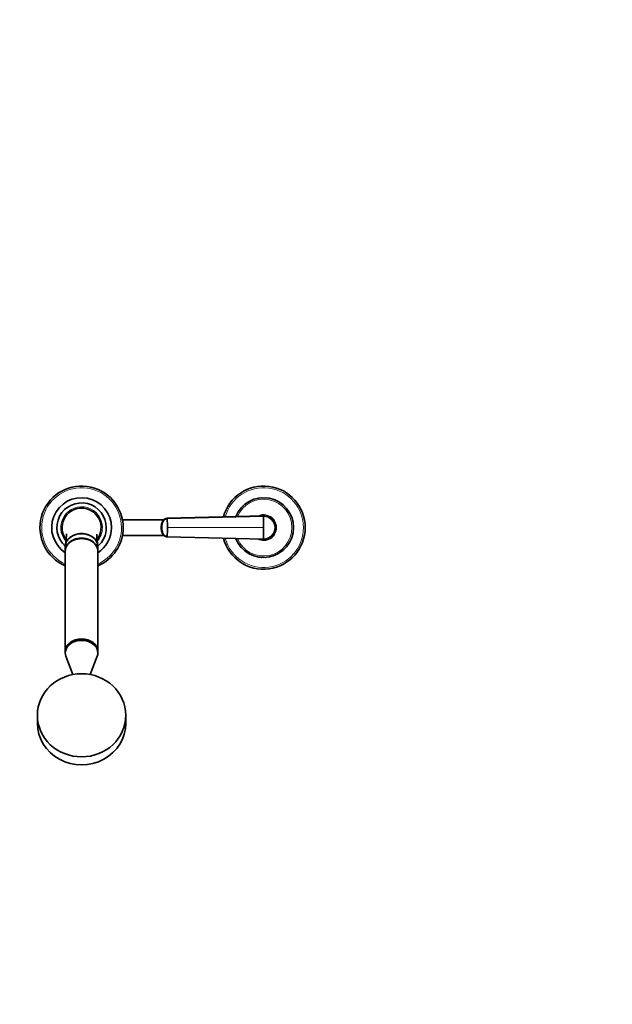
# Model space of a CAD drawing. Units: millimetres. Extents: x 0 to 2428, y 0 to 2761.
# Drawn here: x 1352 to 1807, y 426 to 1183 of the extents above; entities that cross this region are included whole.
import ezdxf
from ezdxf import colors
from ezdxf.entities.mleader import LeaderData, LeaderLine
from ezdxf.math import Vec2, Vec3

# ---------------------------------------------------------------- set-up
doc = ezdxf.new("R2010")
doc.units = ezdxf.units.MM
doc.layers.add('DV3_Défaut', color=7, linetype='Continuous')
doc.layers.add('Défaut', color=7, linetype='Continuous')

# ---------------------------------------------------------------- blocks, each defined once
blk = doc.blocks.new('_DOT')
at = {"color": 0}
blk.add_line((0, 0), (-1, 0), dxfattribs=at)
at = {"color": 0, "const_width": 0.333}
blk.add_lwpolyline([(-0.1665, 0, 1), (0.1665, 0, 1)], format="xyb", close=True, dxfattribs=at)
blk = doc.blocks.new('SE2')
at = {"layer": 'DV3_Défaut', "color": 7, "linetype": 'Continuous', "lineweight": 35}
for p, q in [((1526.05, 811.24), (1525.88, 811.13)), ((1525.88, 811.13), (1525.88, 811.13)), ((1526.05, 811.24), (1526.05, 811.24)), ((1528.74, 812.86), (1528.56, 812.77)), ((1528.56, 812.77), (1528.56, 812.77)), ((1528.74, 812.86), (1528.74, 812.86)), ((1531.62, 814.1), (1531.43, 814.03)), ((1531.43, 814.03), (1531.43, 814.03)), ((1531.62, 814.1), (1531.62, 814.1)), ((1534.65, 814.93), (1534.45, 814.89)), ((1534.45, 814.89), (1534.45, 814.89)), ((1534.65, 814.93), (1534.65, 814.93)), ((1537.76, 815.35), (1537.56, 815.33)), ((1537.56, 815.33), (1537.56, 815.33)), ((1537.76, 815.35), (1537.76, 815.35)), ((1540.9, 815.33), (1540.7, 815.35)), ((1540.7, 815.35), (1540.7, 815.35)), ((1540.9, 815.33), (1540.9, 815.33)), ((1544.01, 814.89), (1543.81, 814.93)), ((1543.81, 814.93), (1543.81, 814.93)), ((1544.01, 814.89), (1544.01, 814.89)), ((1547.03, 814.03), (1546.84, 814.1)), ((1546.84, 814.1), (1546.84, 814.1)), ((1547.03, 814.03), (1547.03, 814.03)), ((1549.9, 812.77), (1549.72, 812.86)), ((1549.72, 812.86), (1549.72, 812.86)), ((1549.9, 812.77), (1549.9, 812.77)), ((1552.58, 811.13), (1552.41, 811.24)), ((1552.41, 811.24), (1552.41, 811.24)), ((1552.58, 811.13), (1552.58, 811.13)), ((1519.63, 804.43), (1519.53, 804.26)), ((1519.53, 804.26), (1519.53, 804.26)), ((1519.63, 804.43), (1519.63, 804.43)), ((1521.45, 806.99), (1521.33, 806.83)), ((1521.33, 806.83), (1521.33, 806.83)), ((1521.45, 806.99), (1521.45, 806.99)), ((1523.6, 809.27), (1523.46, 809.14)), ((1523.46, 809.14), (1523.46, 809.14)), ((1523.6, 809.27), (1523.6, 809.27)), ((1555, 809.14), (1554.86, 809.27)), ((1554.86, 809.27), (1554.86, 809.27)), ((1555, 809.14), (1555, 809.14)), ((1557.13, 806.83), (1557.01, 806.99)), ((1557.01, 806.99), (1557.01, 806.99)), ((1557.13, 806.83), (1557.13, 806.83)), ((1558.93, 804.26), (1558.83, 804.43)), ((1558.83, 804.43), (1558.83, 804.43)), ((1558.93, 804.26), (1558.93, 804.26)), ((1462.47, 798.39), (1430.66, 798.39)), ((1465.05, 799.53), (1539.23, 801.39)), ((1518.17, 801.65), (1518.09, 801.47)), ((1518.09, 801.47), (1518.09, 801.47)), ((1518.17, 801.65), (1518.17, 801.65)), ((1560.37, 801.47), (1560.29, 801.65)), ((1560.29, 801.65), (1560.29, 801.65)), ((1560.37, 801.47), (1560.37, 801.47)), ((1561.4, 798.5), (1561.35, 798.7)), ((1561.35, 798.7), (1561.35, 798.7)), ((1561.4, 798.5), (1561.4, 798.5)), ((1562.03, 795.43), (1562, 795.63)), ((1562, 795.63), (1562, 795.63)), ((1562.03, 795.43), (1562.03, 795.43)), ((1460.57, 792.39), (1460.87, 792.39)), ((1548.23, 792.39), (1547.77, 792.39)), ((1562, 789.16), (1562.03, 789.36)), ((1562, 789.16), (1562, 789.16)), ((1562.03, 789.36), (1562.03, 789.36)), ((1562.23, 792.29), (1562.23, 792.49)), ((1562.23, 792.49), (1562.23, 792.49)), ((1562.23, 792.29), (1562.23, 792.29)), ((1430.66, 786.39), (1462.47, 786.39)), ((1539.23, 783.39), (1465.05, 785.26)), ((1518.09, 783.32), (1518.17, 783.14)), ((1518.09, 783.32), (1518.09, 783.32)), ((1518.17, 783.14), (1518.17, 783.14)), ((1519.53, 780.53), (1519.63, 780.36)), ((1519.53, 780.53), (1519.53, 780.53)), ((1519.63, 780.36), (1519.63, 780.36)), ((1558.83, 780.36), (1558.93, 780.53)), ((1558.83, 780.36), (1558.83, 780.36)), ((1558.93, 780.53), (1558.93, 780.53)), ((1560.29, 783.14), (1560.37, 783.32)), ((1560.29, 783.14), (1560.29, 783.14)), ((1560.37, 783.32), (1560.37, 783.32)), ((1561.35, 786.09), (1561.4, 786.29)), ((1561.35, 786.09), (1561.35, 786.09)), ((1561.4, 786.29), (1561.4, 786.29)), ((1386.73, 778.09), (1386.73, 774.75)), ((1386.73, 774.36), (1386.73, 697.22)), ((1411.73, 774.75), (1411.73, 778.09)), ((1411.73, 697.22), (1411.73, 774.36)), ((1521.33, 777.96), (1521.45, 777.8)), ((1521.33, 777.96), (1521.33, 777.96)), ((1521.45, 777.8), (1521.45, 777.8)), ((1523.46, 775.65), (1523.6, 775.52)), ((1523.46, 775.65), (1523.46, 775.65)), ((1523.6, 775.52), (1523.6, 775.52)), ((1525.88, 773.66), (1526.05, 773.55)), ((1525.88, 773.66), (1525.88, 773.66)), ((1526.05, 773.55), (1526.05, 773.55)), ((1552.41, 773.55), (1552.58, 773.66)), ((1552.41, 773.55), (1552.41, 773.55)), ((1552.58, 773.66), (1552.58, 773.66)), ((1554.86, 775.52), (1555, 775.65)), ((1554.86, 775.52), (1554.86, 775.52)), ((1555, 775.65), (1555, 775.65)), ((1557.01, 777.8), (1557.13, 777.96)), ((1557.01, 777.8), (1557.01, 777.8)), ((1557.13, 777.96), (1557.13, 777.96)), ((1528.56, 772.02), (1528.74, 771.93)), ((1528.56, 772.02), (1528.56, 772.02)), ((1528.74, 771.93), (1528.74, 771.93)), ((1531.43, 770.76), (1531.62, 770.69)), ((1531.43, 770.76), (1531.43, 770.76)), ((1531.62, 770.69), (1531.62, 770.69)), ((1534.45, 769.9), (1534.65, 769.86)), ((1534.45, 769.9), (1534.45, 769.9)), ((1534.65, 769.86), (1534.65, 769.86)), ((1537.56, 769.45), (1537.56, 769.46)), ((1537.56, 769.45), (1537.76, 769.44)), ((1537.76, 769.44), (1537.76, 769.44)), ((1540.7, 769.44), (1540.9, 769.45)), ((1540.7, 769.44), (1540.7, 769.44)), ((1540.9, 769.45), (1540.9, 769.46)), ((1543.81, 769.86), (1544.01, 769.9)), ((1543.81, 769.86), (1543.81, 769.86)), ((1544.01, 769.9), (1544.01, 769.9)), ((1546.84, 770.69), (1547.03, 770.76)), ((1546.84, 770.69), (1546.84, 770.69)), ((1547.03, 770.76), (1547.03, 770.76)), ((1549.72, 771.93), (1549.9, 772.02)), ((1549.72, 771.93), (1549.72, 771.93)), ((1549.9, 772.02), (1549.9, 772.02)), ((1386.73, 697.11), (1386.73, 696.08)), ((1411.73, 696.08), (1411.73, 697.11)), ((1387.22, 693.43), (1392.51, 679.37)), ((1405.95, 679.37), (1411.24, 693.43)), ((1365.23, 648.05), (1365.23, 641.9)), ((1433.23, 641.9), (1433.23, 648.05))]:
    blk.add_line(p, q, dxfattribs=at)
at = {"layer": 'DV3_Défaut', "color": 7, "linetype": 'Continuous', "lineweight": 18}
for p, q in [((1539.23, 800.93), (1465.11, 799.16)), ((1460.48, 792.39), (1460.57, 792.39)), ((1465.22, 792.39), (1539.23, 792.39)), ((1465.11, 785.63), (1539.23, 783.86))]:
    blk.add_line(p, q, dxfattribs=at)
at = {"layer": 'DV3_Défaut', "color": 7, "linetype": 'Continuous', "lineweight": 35}
for centre, radius, start, end in [((1399.23, 792.39), 32, 0, 247.00661), ((1539.23, 792.39), 32, 0, 165.11235), ((1399.23, 792.39), 23, 0, 237.07927), ((1399.23, 792.39), 19, 0, 228.86049), ((1539.23, 792.39), 23, 0, 158.41388), ((1399.23, 792.39), 15, 90, 217.42251), ((1399.23, 792.39), 15, 322.73978, 90), ((1469.24, 792.91), 8.76, 151.75837, 177.79212), ((1465.04, 795.48), 3.91, 92.89859, 153.80861), ((1275.56, 792.49), 189.67, 359.96993, 2.01408), ((1539.23, 792.39), 9.15, 0, 101.92877), ((1539.23, 792.39), 9, 76.51291, 92.88036), ((1539.27, 792.44), 8.96, 359.72539, 90.27801), ((1449.84, 801.06), 89.39, 359.91411, 0.2142), ((1399.23, 792.39), 19, 310.86076, 0), ((1399.23, 792.39), 32, 292.99339, 0), ((1399.23, 792.39), 23, 302.92073, 0), ((1471.6, 792.39), 11.15, 168.8371, 191.33328), ((1469.17, 791.86), 8.69, 182.39821, 208.32345), ((1465.04, 789.31), 3.91, 206.19139, 267.10141), ((1476.6, 791.22), 15.43, 193.18109, 193.54926), ((1275.55, 792.29), 189.68, 357.98601, 0.03004), ((1539.23, 792.39), 32, 194.88765, 0), ((1539.23, 792.39), 23, 201.58612, 0), ((1539.23, 792.39), 9.15, 258.07123, 0), ((1539.27, 792.35), 8.96, 269.72199, 0.27461), ((1539.23, 792.39), 9, 347.55529, 0), ((1539.23, 792.39), 9, 0, 3.39668), ((1539.23, 792.39), 9, 267.11964, 278.01605), ((1449.68, 783.73), 89.55, 359.78605, 0.08562)]:
    blk.add_arc(centre, radius, start, end, dxfattribs=at)
at = {"layer": 'DV3_Défaut', "color": 7, "linetype": 'Continuous', "lineweight": 18}
for centre, radius, start, end in [((1399.23, 792.39), 30.67, 0, 245.94636), ((1539.23, 792.39), 30.67, 0, 164.38185), ((1539.23, 792.39), 21.83, 0, 157.108), ((1399.23, 792.39), 16, 0, 221.02093), ((1539.23, 792.39), 10, 0, 117.32107), ((1539.3, 792.46), 8.46, 359.53761, 90.50508), ((1399.23, 792.39), 16, 318.82122, 0), ((1399.23, 792.39), 30.67, 294.05364, 0), ((1539.23, 792.39), 30.67, 195.61815, 0), ((1539.23, 792.39), 21.83, 202.892, 0), ((1539.23, 792.39), 10, 242.67893, 0), ((1539.31, 792.32), 8.46, 269.48774, 0.46957)]:
    blk.add_arc(centre, radius, start, end, dxfattribs=at)
for major_axis, ratio, start_param, end_param in [((-0.02, 11.25), 0.996213, 1.109077, 1.569127), ((-0.01, -11.25), 0.996218, 4.713664, 5.173713)]:
    blk.add_ellipse((1471.69, 792.39), major_axis=major_axis, ratio=ratio, start_param=start_param, end_param=end_param, dxfattribs=at)
at = {"layer": 'DV3_Défaut', "color": 7, "linetype": 'Continuous', "lineweight": 35}
for centre, major_axis, ratio, start_param, end_param in [((1465.07, 795.69), (-0.01, 3.84), 0.996188, 0.027718, 1.109448), ((1399.23, 778.09), (-12.5, 0), 0.766044, 3.141593, 6.283185), ((1399.23, 774.75), (-12.5, 0), 0.766044, 3.121244, 6.283185), ((1399.23, 774.36), (12.5, 0), 0.766044, 0, 3.141593), ((1465.07, 789.1), (0, -3.84), 0.996195, 5.172437, 6.254169), ((1399.23, 774.75), (-12.5, 0), 0.766044, 0, 0.020348), ((1399.23, 696.08), (12.5, 0), 0.766044, 0, 3.422465), ((1399.23, 697.22), (-12.5, 0), 0.766044, 3.141593, 6.283185), ((1399.23, 697.11), (12.5, 0), 0.766044, 0, 3.141593), ((1399.23, 696.08), (12.5, 0), 0.766044, 6.002313, 6.283185), ((1399.23, 641.9), (-34, 0), 0.939693, 0, 3.141593)]:
    blk.add_ellipse(centre, major_axis=major_axis, ratio=ratio, start_param=start_param, end_param=end_param, dxfattribs=at)
blk.add_ellipse((1399.23, 648.05), major_axis=(34, 0), ratio=0.939693, dxfattribs=at)
for points, knots in [([(1465.05, 799.53), (1464.88, 799.52), (1464.54, 799.49), (1464.04, 799.37), (1463.55, 799.19), (1463.09, 798.93), (1462.66, 798.61), (1462.35, 798.31), (1462.13, 798.04), (1461.98, 797.83), (1461.87, 797.65), (1461.79, 797.51), (1461.65, 797.24), (1461.5, 796.9), (1461.34, 796.5), (1461.22, 796.2), (1461.12, 795.9), (1460.99, 795.48), (1460.8, 794.75), (1460.61, 793.69), (1460.56, 792.83), (1460.57, 792.39)], [0, 0, 0, 0, 0.054613, 0.109225, 0.16591, 0.222595, 0.279281, 0.335966, 0.363272, 0.390578, 0.417885, 0.431538, 0.445191, 0.514542, 0.549218, 0.583893, 0.618569, 0.653244, 0.722595, 0.861298, 1, 1, 1, 1]), ([(1465.11, 799.16), (1465.04, 799.16), (1464.92, 799.15), (1464.74, 799.14), (1464.56, 799.11), (1464.39, 799.07), (1464.21, 799.03), (1463.92, 798.94), (1463.53, 798.77), (1463.07, 798.47), (1462.66, 798.11), (1462.37, 797.76), (1462.18, 797.45), (1462.04, 797.22), (1461.92, 796.96), (1461.77, 796.62), (1461.59, 796.19), (1461.41, 795.68), (1461.25, 795.15), (1461.12, 794.61), (1461.01, 794.06), (1460.93, 793.5), (1460.89, 793.03), (1460.87, 792.66), (1460.87, 792.48), (1460.87, 792.39)], [0, 0, 0, 0, 0.020792, 0.041417, 0.06196, 0.082484, 0.103027, 0.123635, 0.18546, 0.247216, 0.30918, 0.370841, 0.400877, 0.433673, 0.463472, 0.49663, 0.560056, 0.621665, 0.683927, 0.746571, 0.810412, 0.874042, 0.938111, 0.970579, 1, 1, 1, 1]), ([(1539.23, 800.93), (1539.23, 800.8), (1539.23, 800.45), (1539.23, 799.76), (1539.23, 798.84), (1539.23, 797.78), (1539.23, 796.79), (1539.23, 795.86), (1539.23, 794.99), (1539.23, 794.13), (1539.23, 793.26), (1539.23, 792.68), (1539.23, 792.39)], [0, 0, 0, 0, 0.047445, 0.125224, 0.249968, 0.375202, 0.499899, 0.600037, 0.700015, 0.799936, 0.8999, 1, 1, 1, 1]), ([(1387.53, 787.52), (1387.53, 787.52), (1387.53, 787.5), (1387.54, 787.35), (1387.55, 787.02), (1387.55, 786.44), (1387.52, 785.54), (1387.45, 784.27), (1387.32, 782.73), (1387.12, 780.93), (1386.98, 779.77), (1386.9, 779.09)], [0, 0, 0, 0, 0.057435, 0.120943, 0.18279, 0.263474, 0.367092, 0.494353, 0.646976, 0.825643, 1, 1, 1, 1]), ([(1399.23, 787.79), (1397.59, 787.79), (1395.97, 787.54), (1392.97, 786.57), (1391.59, 785.86), (1389.71, 784.4), (1389.06, 783.75), (1388.53, 783.04)], [0, 0, 0, 0, 0.377201, 0.377201, 0.754402, 0.754402, 1, 1, 1, 1]), ([(1410.05, 782.89), (1409.89, 783.1), (1409.73, 783.31), (1409.1, 784.04), (1408.58, 784.53), (1406.87, 785.86), (1405.49, 786.57), (1402.5, 787.53), (1400.87, 787.79), (1399.23, 787.79)], [0, 0, 0, 0, 0.073278, 0.073278, 0.258622, 0.258622, 0.629311, 0.629311, 1, 1, 1, 1]), ([(1460.57, 792.39), (1460.56, 791.96), (1460.61, 791.1), (1460.8, 790.04), (1460.99, 789.31), (1461.12, 788.89), (1461.22, 788.59), (1461.34, 788.28), (1461.5, 787.88), (1461.65, 787.55), (1461.79, 787.28), (1461.87, 787.14), (1461.98, 786.95), (1462.13, 786.75), (1462.35, 786.48), (1462.66, 786.17), (1463.09, 785.86), (1463.55, 785.6), (1464.04, 785.42), (1464.54, 785.3), (1464.88, 785.27), (1465.05, 785.26)], [0, 0, 0, 0, 0.138702, 0.277405, 0.346756, 0.381431, 0.416107, 0.450782, 0.485458, 0.554809, 0.568462, 0.582115, 0.609422, 0.636728, 0.664034, 0.720719, 0.777405, 0.83409, 0.890775, 0.945387, 1, 1, 1, 1]), ([(1460.87, 792.39), (1460.87, 792.39), (1460.87, 792.32), (1460.87, 792.13), (1460.89, 791.76), (1460.93, 791.27), (1461.01, 790.72), (1461.15, 790), (1461.39, 789.11), (1461.69, 788.33), (1461.92, 787.83), (1462.04, 787.57), (1462.17, 787.33), (1462.37, 787.03), (1462.66, 786.68), (1463.07, 786.32), (1463.53, 786.02), (1463.93, 785.85), (1464.25, 785.75), (1464.49, 785.69), (1464.78, 785.64), (1465, 785.63), (1465.11, 785.63)], [0, 0, 0, 0, 0.001611, 0.022609, 0.064607, 0.12758, 0.189911, 0.253328, 0.378073, 0.503185, 0.536186, 0.566158, 0.599077, 0.629, 0.690738, 0.752694, 0.814407, 0.876402, 0.901334, 0.9259, 0.963278, 1, 1, 1, 1]), ([(1539.23, 792.39), (1539.23, 792.21), (1539.23, 791.85), (1539.23, 791.31), (1539.23, 790.77), (1539.23, 790.23), (1539.23, 789.69), (1539.23, 789.15), (1539.23, 788.61), (1539.23, 787.9), (1539.23, 787.01), (1539.23, 785.95), (1539.23, 785.03), (1539.23, 784.34), (1539.23, 783.99), (1539.23, 783.86)], [0, 0, 0, 0, 0.062584, 0.125099, 0.187573, 0.250023, 0.312478, 0.37496, 0.437496, 0.500108, 0.624801, 0.750035, 0.874778, 0.952559, 1, 1, 1, 1]), ([(1411.56, 779.1), (1411.48, 779.73), (1411.35, 780.81), (1411.17, 782.49), (1411.04, 783.94), (1410.97, 785.11), (1410.93, 785.99), (1410.91, 786.66), (1410.91, 787.14), (1410.92, 787.38), (1410.92, 787.42), (1410.92, 787.42)], [0, 0, 0, 0, 0.159928, 0.326115, 0.467391, 0.584129, 0.677074, 0.74796, 0.846416, 0.94884, 1, 1, 1, 1])]:
    blk.add_open_spline(points, degree=3, knots=knots, dxfattribs=at)
for points in [[(1461.5, 797.12), (1461.51, 797.15), (1461.52, 797.18), (1461.53, 797.2)], [(1464.84, 799.39), (1464.88, 799.48), (1464.92, 799.52), (1464.96, 799.52)], [(1465.11, 799.16), (1465.1, 799.2), (1465.1, 799.26), (1465.09, 799.35), (1465.09, 799.42), (1465.08, 799.47), (1465.07, 799.51), (1465.06, 799.52), (1465.05, 799.53), (1465.05, 799.53)], [(1464.96, 785.26), (1464.92, 785.26), (1464.88, 785.31), (1464.84, 785.4)], [(1465.05, 785.26), (1465.05, 785.26), (1465.06, 785.27), (1465.07, 785.28), (1465.08, 785.31), (1465.09, 785.37), (1465.09, 785.44), (1465.1, 785.52), (1465.1, 785.59), (1465.11, 785.63)]]:
    blk.add_open_spline(points, degree=3, dxfattribs=at)

msp = doc.modelspace()

# ---------------------------------------------------------------- block references
at = {"layer": 'Défaut'}
msp.add_blockref('SE2', (0, 0), dxfattribs=at)

# ---------------------------------------------------------------- leaders
at = {"layer": 'Défaut', "color": 7, "linetype": 'Continuous', "lineweight": 18}
ml = msp.add_multileader_mtext('Standard', dxfattribs=at)
ml.set_content('{\\pxsm0.9;\\fSolid Edge ISO|b1||i0||c0|p34;\\W1.;18/10/2021\\P}', color=256)
ml.set_leader_properties()
ml.set_arrow_properties(name='DOT')
ml.build(insert=Vec2(0, 0))
ml.multileader.update_dxf_attribs({"leader_type": 0, "dogleg_length": 0, "arrow_head_size": 12})
ctx = ml.context
ctx.base_point, ctx.char_height, ctx.arrow_head_size, ctx.landing_gap_size = Vec3(2340.17, 2754.03), 12, 12, 4.2
notes = []
notes.append((ctx, [(0, (0, 0, 0), (0, 0), (1, 0), 1, [])]))
ctx.mtext.insert = Vec3(2342.17, 2760.15)
for ctx, leaders in notes:
    for number, flags, end, landing, length, lines in leaders:
        leader = LeaderData()
        leader.index, (leader.has_last_leader_line, leader.has_dogleg_vector, leader.attachment_direction) = number, flags
        leader.last_leader_point, leader.dogleg_vector, leader.dogleg_length = Vec3(end), Vec3(landing), length
        for number, points, colour, breaks in lines:
            line = LeaderLine()
            line.index, line.vertices, line.color, line.breaks = number, Vec3.list(points), colors.encode_raw_color(colour), breaks
            leader.lines.append(line)
        ctx.leaders.append(leader)

doc.saveas('drawing.dxf')
